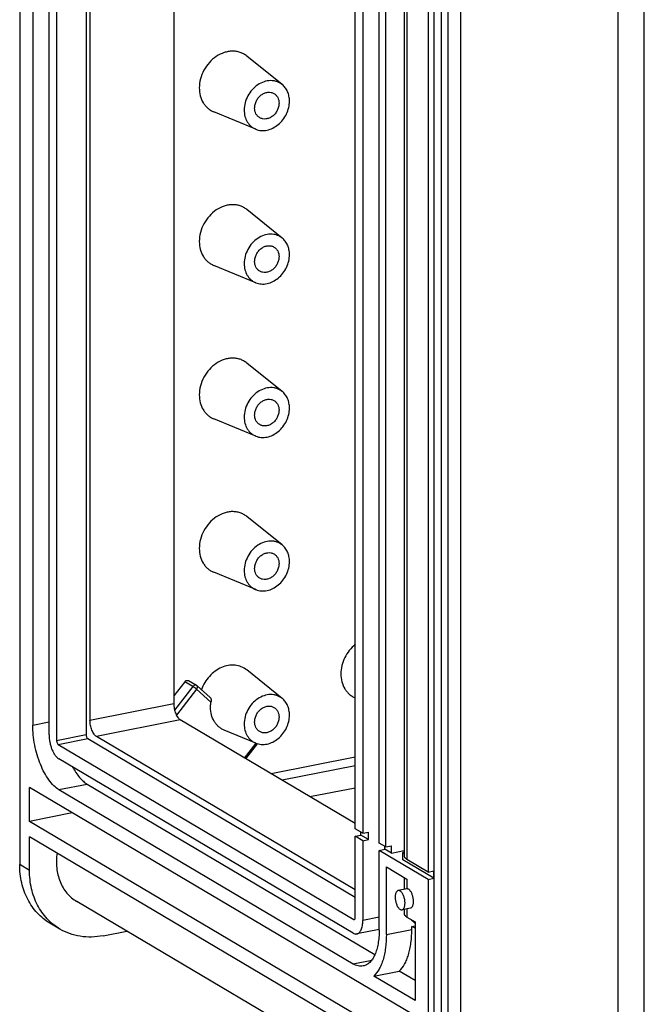
# Model space of a CAD drawing. Units: millimetres. Extents: x 0 to 420, y 0 to 297.
# Drawn here: x 293 to 312, y 219 to 249 of the extents above; entities that cross this region are included whole.
import ezdxf

# ---------------------------------------------------------------- set-up
doc = ezdxf.new("R2010")
doc.units = ezdxf.units.MM
doc.header["$LTSCALE"] = 23.1
doc.layers.add('DECKEL-GD_-1DXF_CONTINUOUS_LINE', color=7, linetype='CONTINUOUS')
doc.layers.add('KASTEN_GTK_1DXF_CONTINUOUS_LINE', color=7, linetype='CONTINUOUS')

msp = doc.modelspace()

# ---------------------------------------------------------------- linework, layer by layer
at = {"layer": 'DECKEL-GD_-1DXF_CONTINUOUS_LINE', "color": 7, "linetype": 'Continuous'}
for p, q in [((305.72333, 270.90802), (305.72333, 215.84203)), ((306.54295, 269.30608), (306.54295, 217.29374))]:
    msp.add_line(p, q, dxfattribs=at)
at = {"layer": 'DECKEL-GD_-1DXF_CONTINUOUS_LINE', "color": 9, "linetype": 'Continuous'}
for p, q in [((305.94833, 270.77473), (305.94833, 215.70874)), ((306.15324, 269.95445), (306.15324, 216.49146)), ((311.35948, 215.15247), (311.35948, 266.37355)), ((312.16268, 218.36828), (312.16268, 263.02625))]:
    msp.add_line(p, q, dxfattribs=at)
at = {"layer": 'KASTEN_GTK_1DXF_CONTINUOUS_LINE', "color": 7, "linetype": 'Continuous'}
for p, q in [((293.05013, 278.37274), (293.05013, 223.11881)), ((293.45013, 273.62525), (293.45013, 227.39238)), ((293.95013, 227.09618), (293.95013, 273.32906)), ((294.18013, 273.23039), (294.18013, 226.92234)), ((295.0808, 272.79081), (295.0808, 227.10019)), ((295.2008, 272.71972), (295.2008, 227.53654)), ((297.76423, 271.20115), (297.76423, 228.04273)), ((303.32013, 224.21415), (303.32013, 265.10958)), ((303.55013, 264.97333), (303.55013, 224.0779)), ((304.05013, 223.7817), (304.05013, 264.67713)), ((304.25013, 223.66323), (304.25013, 264.55865)), ((304.81974, 264.2762), (304.81974, 223.38077)), ((305.55013, 263.78853), (305.55013, 222.89311)), ((301.08263, 247.00066), (300.00021, 247.87275)), ((300.27272, 245.63348), (298.98782, 246.16377)), ((301.08263, 242.30219), (300.00021, 243.17429)), ((300.27272, 240.93501), (298.98782, 241.46531)), ((301.08263, 237.60373), (300.00021, 238.47582)), ((300.27272, 236.23655), (298.98782, 236.76685)), ((301.08263, 232.90527), (300.00021, 233.77736)), ((300.27272, 231.53809), (298.98782, 232.06838)), ((301.08263, 228.2068), (300.00021, 229.0789)), ((298.10276, 228.71956), (297.76423, 228.28539)), ((298.46497, 228.60315), (298.21497, 228.75125)), ((298.87797, 228.23901), (298.48038, 228.5919)), ((303.32013, 228.22407), (303.31794, 228.22497)), ((303.32013, 224.37556), (297.96423, 227.54837)), ((295.1308, 226.9766), (303.32013, 222.12527)), ((303.32013, 222.3508), (295.4008, 227.04218)), ((300.27272, 226.83962), (299.30904, 227.23735)), ((294.23013, 226.79875), (303.27013, 221.44349)), ((299.96832, 226.36116), (300.32664, 226.82072)), ((303.25013, 221.02308), (294.25013, 226.35465)), ((305.55013, 218.25103), (293.35013, 225.47826)), ((293.35013, 224.4446), (293.35013, 225.47826)), ((295.11616, 225.58596), (303.92081, 220.37012)), ((301.92816, 225.20016), (303.32013, 225.47502)), ((294.25013, 225.41495), (303.25013, 220.08339)), ((294.65879, 224.70302), (293.35013, 224.4446)), ((305.55013, 217.21737), (293.35013, 224.4446)), ((305.55013, 216.74752), (293.35013, 223.97475)), ((293.35013, 222.94109), (293.35013, 223.97475)), ((303.55013, 224.0779), (303.32013, 224.21415)), ((303.32013, 223.98863), (303.49333, 224.02283)), ((303.55013, 223.85238), (303.32013, 223.98863)), ((303.32013, 221.50784), (303.32013, 223.98863)), ((303.49333, 224.02283), (303.49333, 224.11155)), ((303.72333, 223.88658), (303.49333, 224.02283)), ((303.55013, 224.0779), (303.72333, 224.1121)), ((303.72333, 223.88658), (303.72333, 224.1121)), ((303.55013, 223.85238), (303.72333, 223.88658)), ((303.55013, 223.85238), (303.55013, 221.40918)), ((304.25013, 223.66323), (304.05013, 223.7817)), ((304.22333, 223.59038), (304.22333, 223.6791)), ((304.25013, 223.66323), (304.42333, 223.69743)), ((304.42333, 223.4719), (304.42333, 223.69743)), ((304.05013, 223.55618), (304.22333, 223.59038)), ((305.55013, 222.66758), (304.05013, 223.55618)), ((304.05013, 221.11298), (304.05013, 223.55618)), ((304.42333, 223.4719), (304.22333, 223.59038)), ((304.42333, 223.4719), (304.81974, 223.55018)), ((304.81974, 223.49925), (304.77333, 223.49009)), ((304.81974, 223.4626), (304.77333, 223.49009)), ((304.77333, 223.26456), (304.77333, 223.49009)), ((305.72333, 222.70179), (304.77333, 223.26456)), ((305.55013, 222.89311), (304.90013, 223.27817)), ((304.27013, 223.04997), (304.90013, 222.67676)), ((304.27013, 220.98265), (304.27013, 223.04997)), ((305.55013, 222.89311), (305.72333, 222.92731)), ((305.72333, 222.70179), (305.72333, 222.92731)), ((304.81974, 222.72438), (304.81974, 222.36338)), ((305.55013, 222.66758), (305.72333, 222.70179)), ((305.55013, 222.66758), (305.55013, 218.25103)), ((304.89223, 222.37769), (304.6322, 222.32634)), ((305.74658, 215.50434), (294.79646, 221.99115)), ((305.00825, 221.78901), (304.74844, 221.73771)), ((304.81974, 221.75179), (304.81974, 221.61415)), ((294.27663, 221.14877), (293.97663, 221.32649)), ((304.90013, 221.51155), (305.15013, 221.36345)), ((305.15013, 221.32233), (305.01085, 221.44596)), ((305.04955, 221.23053), (305.15013, 221.25039)), ((305.15013, 221.36345), (305.15013, 218.95783)), ((295.6018, 220.94252), (296.32541, 221.08541)), ((304.05013, 221.13328), (303.36636, 220.99826)), ((305.15013, 221.17095), (305.04955, 221.23053)), ((305.04955, 221.13656), (305.04955, 221.23053)), ((303.8829, 219.70853), (304.66232, 219.86244)), ((305.15013, 219.57347), (304.66232, 219.86244)), ((305.15013, 218.95783), (303.8829, 219.70853))]:
    msp.add_line(p, q, dxfattribs=at)
at = {"layer": 'KASTEN_GTK_1DXF_CONTINUOUS_LINE', "color": 9, "linetype": 'Continuous'}
for p, q in [((304.90013, 264.17359), (304.90013, 223.27817)), ((298.35276, 228.57146), (297.78873, 227.84807)), ((298.464, 228.48749), (297.84486, 227.69343)), ((298.35276, 228.57146), (298.10276, 228.71956)), ((298.90328, 228.09758), (298.464, 228.48749)), ((297.76423, 228.04273), (295.2008, 227.53654)), ((293.45013, 227.39238), (293.95013, 227.49111)), ((297.96423, 227.54837), (295.4008, 227.04218)), ((294.18013, 226.92234), (295.0808, 227.10019)), ((294.23013, 226.79875), (295.1308, 226.9766)), ((299.93158, 226.38292), (300.28415, 226.83511)), ((303.32013, 226.41333), (300.74022, 225.90389)), ((303.32013, 226.14641), (301.07816, 225.70369)), ((294.25013, 225.41495), (295.11616, 225.58596)), ((293.35013, 222.94109), (293.05013, 223.11881)), ((304.90013, 222.67676), (304.90013, 222.37873)), ((304.90013, 221.76766), (304.90013, 221.51155)), ((303.27013, 221.44349), (303.30583, 221.45054)), ((304.05013, 221.50791), (303.55013, 221.40918)), ((305.15013, 221.32723), (305.02746, 221.43612)), ((304.27013, 220.98265), (305.04955, 221.13656)), ((303.25013, 220.08339), (303.8215, 220.19621))]:
    msp.add_line(p, q, dxfattribs=at)
at = {"layer": 'KASTEN_GTK_1DXF_CONTINUOUS_LINE', "color": 7, "linetype": 'Continuous'}
msp.add_arc((298.41386, 228.51692), 0.10023, 48.419533, 59.34505, dxfattribs=at)
for points, knots in [([(300.00021, 247.87275), (299.96963, 247.89738), (299.90389, 247.94139), (299.79477, 247.98896), (299.67762, 248.01704), (299.55506, 248.02504), (299.42966, 248.01288), (299.26006, 247.96975), (299.05496, 247.86642), (298.84321, 247.67973), (298.67787, 247.44365), (298.57202, 247.17714), (298.54628, 246.98827), (298.54628, 246.89565)], [0, 0, 0, 0, 0.05517411, 0.11046102, 0.16642884, 0.22357025, 0.28225426, 0.34269872, 0.46866522, 0.60058833, 0.73555652, 0.86987152, 1, 1, 1, 1]), ([(298.54628, 246.89565), (298.54628, 246.81508), (298.56491, 246.65735), (298.63951, 246.4754), (298.72637, 246.35307), (298.80298, 246.27471), (298.89035, 246.21029), (298.95464, 246.17747), (298.98782, 246.16377)], [0, 0, 0, 0, 0.26689274, 0.51969582, 0.64194105, 0.76210537, 0.88111397, 1, 1, 1, 1]), ([(301.08263, 247.00066), (301.05817, 247.02036), (301.00558, 247.05557), (300.91828, 247.09363), (300.82455, 247.11608), (300.69226, 247.12475), (300.52023, 247.09338), (300.32653, 246.9956), (300.157, 246.84624), (300.02477, 246.65738), (299.94008, 246.44417), (299.91949, 246.29307), (299.91949, 246.21898)], [0, 0, 0, 0, 0.05519325, 0.11049932, 0.16648655, 0.22364777, 0.34247081, 0.46848099, 0.60044984, 0.73546483, 0.8698264, 1, 1, 1, 1]), ([(301.30513, 246.4926), (301.30513, 246.54316), (301.2959, 246.64252), (301.25276, 246.78273), (301.18216, 246.90531), (301.11782, 246.9723), (301.08263, 247.00066)], [0, 0, 0, 0, 0.26501539, 0.51906855, 0.76311448, 1, 1, 1, 1]), ([(300.23992, 246.28225), (300.23992, 246.32004), (300.24987, 246.39706), (300.29108, 246.50653), (300.35579, 246.60497), (300.43943, 246.68524), (300.53616, 246.74149), (300.63931, 246.76928), (300.74134, 246.76589), (300.80382, 246.74212), (300.83147, 246.72575)], [0, 0, 0, 0, 0.12932175, 0.26275096, 0.39715736, 0.52918801, 0.65603867, 0.77619532, 0.8900346, 1, 1, 1, 1]), ([(300.83147, 246.72575), (300.85512, 246.71174), (300.89912, 246.67609), (300.94816, 246.6052), (300.97829, 246.52091), (300.9847, 246.46025), (300.9847, 246.42932)], [0, 0, 0, 0, 0.23677598, 0.47981127, 0.73362095, 1, 1, 1, 1]), ([(300.39315, 245.98583), (300.3695, 245.99984), (300.3255, 246.03548), (300.27645, 246.10637), (300.24633, 246.19067), (300.23992, 246.25133), (300.23992, 246.28225)], [0, 0, 0, 0, 0.23677598, 0.47981127, 0.73362095, 1, 1, 1, 1]), ([(300.27272, 245.63348), (300.32559, 245.61165), (300.44156, 245.58454), (300.62317, 245.59773), (300.80277, 245.66179), (300.9687, 245.77169), (301.11063, 245.91988), (301.21958, 246.0967), (301.28855, 246.29059), (301.30513, 246.42609), (301.30513, 246.4926)], [0, 0, 0, 0, 0.11033068, 0.22537541, 0.34669729, 0.47409672, 0.60588965, 0.73943126, 0.87171718, 1, 1, 1, 1]), ([(300.9847, 246.42932), (300.9847, 246.39154), (300.97474, 246.31452), (300.93354, 246.20505), (300.86882, 246.10661), (300.78518, 246.02634), (300.68845, 245.97009), (300.58531, 245.9423), (300.48328, 245.94568), (300.42079, 245.96945), (300.39315, 245.98583)], [0, 0, 0, 0, 0.12932175, 0.26275096, 0.39715736, 0.52918801, 0.65603867, 0.77619532, 0.8900346, 1, 1, 1, 1]), ([(299.91949, 246.21898), (299.91949, 246.15452), (299.93439, 246.02834), (299.99407, 245.88278), (300.06356, 245.78491), (300.12485, 245.72223), (300.19474, 245.67069), (300.24617, 245.64443), (300.27272, 245.63348)], [0, 0, 0, 0, 0.26689274, 0.51969582, 0.64194105, 0.76210537, 0.88111397, 1, 1, 1, 1]), ([(300.00021, 243.17428), (299.96963, 243.19892), (299.90389, 243.24293), (299.79477, 243.2905), (299.67762, 243.31857), (299.55506, 243.32657), (299.42966, 243.31442), (299.26006, 243.27129), (299.05496, 243.16795), (298.84321, 242.98127), (298.67787, 242.74518), (298.57202, 242.47868), (298.54628, 242.2898), (298.54628, 242.19719)], [0, 0, 0, 0, 0.05517411, 0.11046102, 0.16642884, 0.22357025, 0.28225426, 0.34269872, 0.46866522, 0.60058833, 0.73555652, 0.86987152, 1, 1, 1, 1]), ([(301.08263, 242.30219), (301.05817, 242.3219), (301.00558, 242.35711), (300.91828, 242.39517), (300.82455, 242.41762), (300.69226, 242.42629), (300.52023, 242.39492), (300.32653, 242.29714), (300.157, 242.14778), (300.02477, 241.95891), (299.94008, 241.74571), (299.91949, 241.59461), (299.91949, 241.52052)], [0, 0, 0, 0, 0.05519325, 0.11049932, 0.16648655, 0.22364777, 0.34247081, 0.46848099, 0.60044984, 0.73546483, 0.8698264, 1, 1, 1, 1]), ([(298.54628, 242.19719), (298.54628, 242.11662), (298.56491, 241.95889), (298.63951, 241.77694), (298.72637, 241.65461), (298.80298, 241.57625), (298.89035, 241.51183), (298.95464, 241.479), (298.98782, 241.46531)], [0, 0, 0, 0, 0.26689274, 0.51969582, 0.64194105, 0.76210537, 0.88111397, 1, 1, 1, 1]), ([(300.23992, 241.58379), (300.23992, 241.62158), (300.24987, 241.6986), (300.29108, 241.80806), (300.35579, 241.90651), (300.43943, 241.98677), (300.53616, 242.04303), (300.63931, 242.07082), (300.74134, 242.06743), (300.80382, 242.04366), (300.83147, 242.02728)], [0, 0, 0, 0, 0.12932175, 0.26275096, 0.39715736, 0.52918801, 0.65603867, 0.77619532, 0.8900346, 1, 1, 1, 1]), ([(301.30513, 241.79413), (301.30513, 241.8447), (301.2959, 241.94406), (301.25276, 242.08427), (301.18216, 242.20685), (301.11782, 242.27384), (301.08263, 242.30219)], [0, 0, 0, 0, 0.26501539, 0.51906855, 0.76311448, 1, 1, 1, 1]), ([(300.27272, 240.93501), (300.32559, 240.91319), (300.44156, 240.88607), (300.62317, 240.89927), (300.80277, 240.96332), (300.9687, 241.07323), (301.11063, 241.22141), (301.21958, 241.39823), (301.28855, 241.59213), (301.30513, 241.72763), (301.30513, 241.79413)], [0, 0, 0, 0, 0.11033068, 0.22537541, 0.34669729, 0.47409672, 0.60588965, 0.73943126, 0.87171718, 1, 1, 1, 1]), ([(300.83147, 242.02728), (300.85512, 242.01327), (300.89912, 241.97763), (300.94816, 241.90674), (300.97829, 241.82244), (300.9847, 241.76179), (300.9847, 241.73086)], [0, 0, 0, 0, 0.23677598, 0.47981127, 0.73362095, 1, 1, 1, 1]), ([(299.91949, 241.52052), (299.91949, 241.45606), (299.93439, 241.32988), (299.99407, 241.18432), (300.06356, 241.08645), (300.12485, 241.02376), (300.19474, 240.97223), (300.24617, 240.94597), (300.27272, 240.93501)], [0, 0, 0, 0, 0.26689274, 0.51969582, 0.64194105, 0.76210537, 0.88111397, 1, 1, 1, 1]), ([(300.39315, 241.28737), (300.3695, 241.30138), (300.3255, 241.33702), (300.27645, 241.40791), (300.24633, 241.4922), (300.23992, 241.55286), (300.23992, 241.58379)], [0, 0, 0, 0, 0.23677598, 0.47981127, 0.73362095, 1, 1, 1, 1]), ([(300.9847, 241.73086), (300.9847, 241.69307), (300.97474, 241.61605), (300.93354, 241.50658), (300.86882, 241.40814), (300.78518, 241.32788), (300.68845, 241.27162), (300.58531, 241.24383), (300.48328, 241.24722), (300.42079, 241.27099), (300.39315, 241.28737)], [0, 0, 0, 0, 0.12932175, 0.26275096, 0.39715736, 0.52918801, 0.65603867, 0.77619532, 0.8900346, 1, 1, 1, 1]), ([(300.00021, 238.47582), (299.96963, 238.50046), (299.90389, 238.54447), (299.79477, 238.59204), (299.67762, 238.62011), (299.55506, 238.62811), (299.42966, 238.61596), (299.26006, 238.57282), (299.05496, 238.46949), (298.84321, 238.28281), (298.67787, 238.04672), (298.57202, 237.78022), (298.54628, 237.59134), (298.54628, 237.49873)], [0, 0, 0, 0, 0.05517411, 0.11046102, 0.16642884, 0.22357025, 0.28225426, 0.34269872, 0.46866522, 0.60058833, 0.73555652, 0.86987152, 1, 1, 1, 1]), ([(301.08263, 237.60373), (301.05817, 237.62344), (301.00558, 237.65864), (300.91828, 237.6967), (300.82455, 237.71915), (300.69226, 237.72783), (300.52023, 237.69645), (300.32653, 237.59867), (300.157, 237.44931), (300.02477, 237.26045), (299.94008, 237.04725), (299.91949, 236.89614), (299.91949, 236.82205)], [0, 0, 0, 0, 0.05519325, 0.11049932, 0.16648655, 0.22364777, 0.34247081, 0.46848099, 0.60044984, 0.73546483, 0.8698264, 1, 1, 1, 1]), ([(301.30513, 237.09567), (301.30513, 237.14623), (301.2959, 237.24559), (301.25276, 237.3858), (301.18216, 237.50839), (301.11782, 237.57537), (301.08263, 237.60373)], [0, 0, 0, 0, 0.26501539, 0.51906855, 0.76311448, 1, 1, 1, 1]), ([(298.54628, 237.49873), (298.54628, 237.41816), (298.56491, 237.26043), (298.63951, 237.07848), (298.72637, 236.95615), (298.80298, 236.87779), (298.89035, 236.81337), (298.95464, 236.78054), (298.98782, 236.76685)], [0, 0, 0, 0, 0.26689274, 0.51969582, 0.64194105, 0.76210537, 0.88111397, 1, 1, 1, 1]), ([(300.23992, 236.88533), (300.23992, 236.92311), (300.24987, 237.00013), (300.29108, 237.1096), (300.35579, 237.20804), (300.43943, 237.28831), (300.53616, 237.34456), (300.63931, 237.37235), (300.74134, 237.36897), (300.80382, 237.3452), (300.83147, 237.32882)], [0, 0, 0, 0, 0.12932175, 0.26275096, 0.39715736, 0.52918801, 0.65603867, 0.77619532, 0.8900346, 1, 1, 1, 1]), ([(300.83147, 237.32882), (300.85512, 237.31481), (300.89912, 237.27917), (300.94816, 237.20828), (300.97829, 237.12398), (300.9847, 237.06332), (300.9847, 237.0324)], [0, 0, 0, 0, 0.23677598, 0.47981127, 0.73362095, 1, 1, 1, 1]), ([(300.27272, 236.23655), (300.32559, 236.21473), (300.44156, 236.18761), (300.62317, 236.20081), (300.80277, 236.26486), (300.9687, 236.37476), (301.11063, 236.52295), (301.21958, 236.69977), (301.28855, 236.89367), (301.30513, 237.02916), (301.30513, 237.09567)], [0, 0, 0, 0, 0.11033068, 0.22537541, 0.34669729, 0.47409672, 0.60588965, 0.73943126, 0.87171718, 1, 1, 1, 1]), ([(300.9847, 237.0324), (300.9847, 236.99461), (300.97474, 236.91759), (300.93354, 236.80812), (300.86882, 236.70968), (300.78518, 236.62941), (300.68845, 236.57316), (300.58531, 236.54537), (300.48328, 236.54875), (300.42079, 236.57253), (300.39315, 236.5889)], [0, 0, 0, 0, 0.12932175, 0.26275096, 0.39715736, 0.52918801, 0.65603867, 0.77619532, 0.8900346, 1, 1, 1, 1]), ([(299.91949, 236.82205), (299.91949, 236.7576), (299.93439, 236.63141), (299.99407, 236.48585), (300.06356, 236.38799), (300.12485, 236.3253), (300.19474, 236.27377), (300.24617, 236.2475), (300.27272, 236.23655)], [0, 0, 0, 0, 0.26689274, 0.51969582, 0.64194105, 0.76210537, 0.88111397, 1, 1, 1, 1]), ([(300.39315, 236.5889), (300.3695, 236.60291), (300.3255, 236.63855), (300.27645, 236.70945), (300.24633, 236.79374), (300.23992, 236.8544), (300.23992, 236.88533)], [0, 0, 0, 0, 0.23677598, 0.47981127, 0.73362095, 1, 1, 1, 1]), ([(300.00021, 233.77736), (299.96963, 233.802), (299.90389, 233.846), (299.79477, 233.89358), (299.67762, 233.92165), (299.55506, 233.92965), (299.42966, 233.9175), (299.26006, 233.87436), (299.05496, 233.77103), (298.84321, 233.58434), (298.67787, 233.34826), (298.57202, 233.08176), (298.54628, 232.89288), (298.54628, 232.80026)], [0, 0, 0, 0, 0.05517411, 0.11046102, 0.16642884, 0.22357025, 0.28225426, 0.34269872, 0.46866522, 0.60058833, 0.73555652, 0.86987152, 1, 1, 1, 1]), ([(301.08263, 232.90527), (301.05817, 232.92498), (301.00558, 232.96018), (300.91828, 232.99824), (300.82455, 233.02069), (300.69226, 233.02936), (300.52023, 232.99799), (300.32653, 232.90021), (300.157, 232.75085), (300.02477, 232.56199), (299.94008, 232.34878), (299.91949, 232.19768), (299.91949, 232.12359)], [0, 0, 0, 0, 0.05519325, 0.11049932, 0.16648655, 0.22364777, 0.34247081, 0.46848099, 0.60044984, 0.73546483, 0.8698264, 1, 1, 1, 1]), ([(298.54628, 232.80026), (298.54628, 232.71969), (298.56491, 232.56196), (298.63951, 232.38002), (298.72637, 232.25768), (298.80298, 232.17932), (298.89035, 232.11491), (298.95464, 232.08208), (298.98782, 232.06838)], [0, 0, 0, 0, 0.26689274, 0.51969582, 0.64194105, 0.76210537, 0.88111397, 1, 1, 1, 1]), ([(301.30513, 232.39721), (301.30513, 232.44777), (301.2959, 232.54713), (301.25276, 232.68734), (301.18216, 232.80993), (301.11782, 232.87691), (301.08263, 232.90527)], [0, 0, 0, 0, 0.26501539, 0.51906855, 0.76311448, 1, 1, 1, 1]), ([(300.23992, 232.18686), (300.23992, 232.22465), (300.24987, 232.30167), (300.29108, 232.41114), (300.35579, 232.50958), (300.43943, 232.58985), (300.53616, 232.6461), (300.63931, 232.67389), (300.74134, 232.67051), (300.80382, 232.64673), (300.83147, 232.63036)], [0, 0, 0, 0, 0.12932175, 0.26275096, 0.39715736, 0.52918801, 0.65603867, 0.77619532, 0.8900346, 1, 1, 1, 1]), ([(300.83147, 232.63036), (300.85512, 232.61635), (300.89912, 232.58071), (300.94816, 232.50981), (300.97829, 232.42552), (300.9847, 232.36486), (300.9847, 232.33393)], [0, 0, 0, 0, 0.23677598, 0.47981127, 0.73362095, 1, 1, 1, 1]), ([(299.91949, 232.12359), (299.91949, 232.05913), (299.93439, 231.93295), (299.99407, 231.78739), (300.06356, 231.68953), (300.12485, 231.62684), (300.19474, 231.5753), (300.24617, 231.54904), (300.27272, 231.53809)], [0, 0, 0, 0, 0.26689274, 0.51969582, 0.64194105, 0.76210537, 0.88111397, 1, 1, 1, 1]), ([(300.39315, 231.89044), (300.3695, 231.90445), (300.3255, 231.94009), (300.27645, 232.01098), (300.24633, 232.09528), (300.23992, 232.15594), (300.23992, 232.18686)], [0, 0, 0, 0, 0.23677598, 0.47981127, 0.73362095, 1, 1, 1, 1]), ([(300.27272, 231.53809), (300.32559, 231.51627), (300.44156, 231.48915), (300.62317, 231.50234), (300.80277, 231.5664), (300.9687, 231.6763), (301.11063, 231.82449), (301.21958, 232.00131), (301.28855, 232.1952), (301.30513, 232.3307), (301.30513, 232.39721)], [0, 0, 0, 0, 0.11033068, 0.22537541, 0.34669729, 0.47409672, 0.60588965, 0.73943126, 0.87171718, 1, 1, 1, 1]), ([(300.9847, 232.33393), (300.9847, 232.29615), (300.97474, 232.21913), (300.93354, 232.10966), (300.86882, 232.01122), (300.78518, 231.93095), (300.68845, 231.8747), (300.58531, 231.84691), (300.48328, 231.85029), (300.42079, 231.87406), (300.39315, 231.89044)], [0, 0, 0, 0, 0.12932175, 0.26275096, 0.39715736, 0.52918801, 0.65603867, 0.77619532, 0.8900346, 1, 1, 1, 1]), ([(303.32011, 229.86485), (303.18446, 229.75585), (302.96326, 229.47548), (302.87641, 229.1279), (302.87641, 228.95685)], [0, 0, 0, 0, 0.50429604, 1, 1, 1, 1]), ([(300.00021, 229.0789), (299.94953, 229.11973), (299.83449, 229.18728), (299.63761, 229.23416), (299.42871, 229.22471), (299.22024, 229.16046), (299.02368, 229.04591), (298.84966, 228.88784), (298.70767, 228.69532), (298.63904, 228.54994), (298.61232, 228.47475)], [0, 0, 0, 0, 0.11125607, 0.22415244, 0.34139584, 0.46448995, 0.59350528, 0.7272425, 0.86359754, 1, 1, 1, 1]), ([(302.87641, 228.95685), (302.87641, 228.87628), (302.89503, 228.71855), (302.96964, 228.5366), (303.0565, 228.41427), (303.13311, 228.33591), (303.22047, 228.27149), (303.28477, 228.23866), (303.31794, 228.22497)], [0, 0, 0, 0, 0.26689274, 0.51969582, 0.64194105, 0.76210537, 0.88111397, 1, 1, 1, 1]), ([(298.10276, 228.71956), (298.10984, 228.72864), (298.12624, 228.74448), (298.15596, 228.75916), (298.18719, 228.76245), (298.20669, 228.75615), (298.21497, 228.75125)], [0, 0, 0, 0, 0.2729525, 0.53141164, 0.77197455, 1, 1, 1, 1]), ([(298.87794, 228.23903), (298.88566, 228.23217), (298.89781, 228.212), (298.90618, 228.17676), (298.90803, 228.13752), (298.90546, 228.11079), (298.90328, 228.09758)], [0, 0, 0, 0, 0.20901259, 0.45844443, 0.72905439, 1, 1, 1, 1]), ([(301.08263, 228.2068), (301.05817, 228.22651), (301.00558, 228.26172), (300.91828, 228.29978), (300.82455, 228.32223), (300.69226, 228.3309), (300.52023, 228.29953), (300.32653, 228.20175), (300.157, 228.05239), (300.02477, 227.86352), (299.94008, 227.65032), (299.91949, 227.49922), (299.91949, 227.42513)], [0, 0, 0, 0, 0.05519325, 0.11049932, 0.16648655, 0.22364777, 0.34247081, 0.46848099, 0.60044984, 0.73546483, 0.8698264, 1, 1, 1, 1]), ([(301.30513, 227.69874), (301.30513, 227.74931), (301.2959, 227.84867), (301.25276, 227.98888), (301.18216, 228.11146), (301.11782, 228.17845), (301.08263, 228.2068)], [0, 0, 0, 0, 0.26501539, 0.51906855, 0.76311448, 1, 1, 1, 1]), ([(297.76423, 228.04273), (297.76423, 227.99152), (297.77505, 227.88891), (297.81017, 227.76678), (297.85092, 227.67876), (297.88499, 227.62351), (297.92201, 227.5794), (297.95006, 227.55677), (297.96423, 227.54837)], [0, 0, 0, 0, 0.27878104, 0.55800485, 0.68766336, 0.80589816, 0.91030657, 1, 1, 1, 1]), ([(298.88958, 227.93263), (298.88958, 227.94628), (298.89075, 228.00149), (298.89653, 228.05658), (298.90328, 228.09758)], [0, 0, 0, 0, 0.24726219, 1, 1, 1, 1]), ([(299.30904, 227.23735), (299.27753, 227.25035), (299.21644, 227.28154), (299.13345, 227.34274), (299.06067, 227.41718), (298.97815, 227.5334), (298.90728, 227.70625), (298.88958, 227.85609), (298.88958, 227.93263)], [0, 0, 0, 0, 0.11888604, 0.23789464, 0.35805896, 0.48030418, 0.73310725, 1, 1, 1, 1]), ([(300.23992, 227.4884), (300.23992, 227.52619), (300.24987, 227.60321), (300.29108, 227.71268), (300.35579, 227.81112), (300.43943, 227.89138), (300.53616, 227.94764), (300.63931, 227.97543), (300.74134, 227.97204), (300.80382, 227.94827), (300.83147, 227.93189)], [0, 0, 0, 0, 0.12932175, 0.26275096, 0.39715736, 0.52918801, 0.65603867, 0.77619532, 0.8900346, 1, 1, 1, 1]), ([(300.83147, 227.93189), (300.85512, 227.91788), (300.89912, 227.88224), (300.94816, 227.81135), (300.97829, 227.72706), (300.9847, 227.6664), (300.9847, 227.63547)], [0, 0, 0, 0, 0.23677598, 0.47981127, 0.73362095, 1, 1, 1, 1]), ([(300.27272, 226.83962), (300.32559, 226.8178), (300.44156, 226.79069), (300.62317, 226.80388), (300.80277, 226.86793), (300.9687, 226.97784), (301.11063, 227.12602), (301.21958, 227.30285), (301.28855, 227.49674), (301.30513, 227.63224), (301.30513, 227.69874)], [0, 0, 0, 0, 0.11033068, 0.22537541, 0.34669729, 0.47409672, 0.60588965, 0.73943126, 0.87171718, 1, 1, 1, 1]), ([(300.9847, 227.63547), (300.9847, 227.59768), (300.97474, 227.52066), (300.93354, 227.4112), (300.86882, 227.31275), (300.78518, 227.23249), (300.68845, 227.17623), (300.58531, 227.14844), (300.48328, 227.15183), (300.42079, 227.1756), (300.39315, 227.19198)], [0, 0, 0, 0, 0.12932175, 0.26275096, 0.39715736, 0.52918801, 0.65603867, 0.77619532, 0.8900346, 1, 1, 1, 1]), ([(294.25013, 225.41495), (294.19343, 225.44854), (294.08125, 225.53909), (293.93314, 225.71551), (293.7969, 225.93651), (293.67756, 226.19406), (293.57948, 226.47876), (293.50638, 226.77995), (293.46102, 227.08627), (293.45013, 227.29144), (293.45013, 227.39238)], [0, 0, 0, 0, 0.08963658, 0.19397877, 0.31213862, 0.44171494, 0.5793432, 0.72107796, 0.86270066, 1, 1, 1, 1]), ([(295.4008, 227.04218), (295.38662, 227.05058), (295.35858, 227.07321), (295.32155, 227.11732), (295.28748, 227.17257), (295.24673, 227.26059), (295.21162, 227.38272), (295.2008, 227.48533), (295.2008, 227.53654)], [0, 0, 0, 0, 0.08969343, 0.19410184, 0.31233664, 0.44199515, 0.72121896, 1, 1, 1, 1]), ([(299.91949, 227.42513), (299.91949, 227.36067), (299.93439, 227.23449), (299.99407, 227.08893), (300.06356, 226.99106), (300.12485, 226.92837), (300.19474, 226.87684), (300.24617, 226.85058), (300.27272, 226.83962)], [0, 0, 0, 0, 0.26689274, 0.51969582, 0.64194105, 0.76210537, 0.88111397, 1, 1, 1, 1]), ([(300.39315, 227.19198), (300.3695, 227.20599), (300.3255, 227.24163), (300.27645, 227.31252), (300.24633, 227.39682), (300.23992, 227.45747), (300.23992, 227.4884)], [0, 0, 0, 0, 0.23677598, 0.47981127, 0.73362095, 1, 1, 1, 1]), ([(293.95013, 227.09618), (293.95013, 227.01937), (293.96235, 226.90319), (293.99863, 226.75359), (294.03542, 226.64681), (294.08017, 226.55023), (294.13126, 226.46736), (294.1868, 226.4012), (294.22887, 226.36724), (294.25013, 226.35465)], [0, 0, 0, 0, 0.27869285, 0.42047267, 0.55814467, 0.68776217, 0.80595956, 0.91033492, 1, 1, 1, 1]), ([(295.0808, 227.10019), (295.0808, 227.08739), (295.08349, 227.06173), (295.09381, 227.02598), (295.10896, 226.99645), (295.12317, 226.98112), (295.1308, 226.9766)], [0, 0, 0, 0, 0.27917608, 0.55879557, 0.8065841, 1, 1, 1, 1]), ([(294.18013, 226.92234), (294.18013, 226.90954), (294.18283, 226.88388), (294.19315, 226.84813), (294.2083, 226.8186), (294.2225, 226.80327), (294.23013, 226.79875)], [0, 0, 0, 0, 0.27917607, 0.55879553, 0.80658408, 1, 1, 1, 1]), ([(294.66993, 226.10591), (294.70146, 226.04742), (294.76678, 225.93785), (294.87616, 225.7917), (294.99083, 225.67323), (295.07426, 225.61078), (295.11616, 225.58596)], [0, 0, 0, 0, 0.28785048, 0.55157848, 0.78903766, 1, 1, 1, 1]), ([(294.19391, 223.47485), (294.17124, 223.32437), (294.16141, 223.02469), (294.24707, 222.66391), (294.37214, 222.41114), (294.49027, 222.24453), (294.63163, 222.10199), (294.73985, 222.02469), (294.79646, 221.99115)], [0, 0, 0, 0, 0.26914678, 0.52403566, 0.64653908, 0.76613862, 0.88362589, 1, 1, 1, 1]), ([(304.90013, 223.27817), (304.88801, 223.28534), (304.86636, 223.29997), (304.84024, 223.32536), (304.8237, 223.35231), (304.81974, 223.37168), (304.81974, 223.38077)], [0, 0, 0, 0, 0.31110823, 0.57485216, 0.79914656, 1, 1, 1, 1]), ([(293.97663, 221.32649), (293.90519, 221.36881), (293.76778, 221.4643), (293.5835, 221.63645), (293.42319, 221.83535), (293.24258, 222.1353), (293.08882, 222.56515), (293.05013, 222.93181), (293.05013, 223.11881)], [0, 0, 0, 0, 0.11814372, 0.23710814, 0.35765267, 0.48042247, 0.73393401, 1, 1, 1, 1]), ([(294.27663, 221.14877), (294.20519, 221.19109), (294.06778, 221.28658), (293.8835, 221.45873), (293.72319, 221.65763), (293.54258, 221.95758), (293.38882, 222.38743), (293.35013, 222.75409), (293.35013, 222.94109)], [0, 0, 0, 0, 0.11814372, 0.23710814, 0.35765267, 0.48042247, 0.73393401, 1, 1, 1, 1]), ([(304.63221, 222.32634), (304.62421, 222.32476), (304.60799, 222.31819), (304.58728, 222.29984), (304.57001, 222.27395), (304.55639, 222.24131), (304.54665, 222.20277), (304.53891, 222.14291), (304.54083, 222.06134), (304.55892, 221.96332), (304.59097, 221.87279), (304.6282, 221.80824), (304.66287, 221.76974), (304.68113, 221.75556), (304.69032, 221.75012)], [0, 0, 0, 0, 0.03741542, 0.0783583, 0.12522991, 0.17909226, 0.23997666, 0.30721037, 0.45566273, 0.6122837, 0.76295841, 0.89480249, 0.95094901, 1, 1, 1, 1]), ([(304.69032, 222.31393), (304.68115, 222.31937), (304.66232, 222.3276), (304.64152, 222.32818), (304.63221, 222.32634)], [0, 0, 0, 0, 0.52897371, 1, 1, 1, 1]), ([(304.74844, 221.73771), (304.75643, 221.73929), (304.77266, 221.74586), (304.79337, 221.76421), (304.81063, 221.7901), (304.82425, 221.82274), (304.834, 221.86128), (304.84174, 221.92115), (304.83982, 222.00271), (304.82173, 222.10073), (304.78967, 222.19126), (304.75245, 222.25581), (304.71777, 222.29431), (304.69952, 222.30849), (304.69032, 222.31393)], [0, 0, 0, 0, 0.03741542, 0.0783583, 0.12522991, 0.17909226, 0.23997666, 0.30721037, 0.45566273, 0.6122837, 0.76295841, 0.89480249, 0.95094901, 1, 1, 1, 1]), ([(304.95013, 222.36524), (304.9422, 222.36993), (304.9261, 222.37727), (304.90836, 222.37933), (304.90013, 222.37873)], [0, 0, 0, 0, 0.52738645, 1, 1, 1, 1]), ([(305.00825, 221.78901), (305.01624, 221.79059), (305.03247, 221.79717), (305.05318, 221.81551), (305.07044, 221.8414), (305.08406, 221.87404), (305.09381, 221.91259), (305.10154, 221.97245), (305.09962, 222.05401), (305.08153, 222.15203), (305.04948, 222.24256), (305.01225, 222.30711), (304.97758, 222.34562), (304.95932, 222.35979), (304.95013, 222.36524)], [0, 0, 0, 0, 0.03741544, 0.0783584, 0.12523011, 0.17909253, 0.23997702, 0.30721079, 0.45566313, 0.61228403, 0.7629586, 0.89480257, 0.95094904, 1, 1, 1, 1]), ([(304.69032, 221.75012), (304.69949, 221.74469), (304.71832, 221.73646), (304.73913, 221.73587), (304.74844, 221.73771)], [0, 0, 0, 0, 0.52897371, 1, 1, 1, 1]), ([(304.90013, 221.51155), (304.88801, 221.51872), (304.86636, 221.53335), (304.84024, 221.55874), (304.8237, 221.58569), (304.81974, 221.60506), (304.81974, 221.61415)], [0, 0, 0, 0, 0.31110821, 0.57485214, 0.79914656, 1, 1, 1, 1]), ([(303.27013, 221.44349), (303.27319, 221.44168), (303.27946, 221.43894), (303.2864, 221.43874), (303.2895, 221.43935)], [0, 0, 0, 0, 0.52897338, 1, 1, 1, 1]), ([(303.2895, 221.43935), (303.29416, 221.44027), (303.30385, 221.44608), (303.31323, 221.46185), (303.31899, 221.48311), (303.32013, 221.49918), (303.32013, 221.50784)], [0, 0, 0, 0, 0.17827146, 0.39842763, 0.67459461, 1, 1, 1, 1]), ([(303.36636, 220.99826), (303.38, 221.00095), (303.40748, 221.01116), (303.44393, 221.03903), (303.47565, 221.07843), (303.50227, 221.12834), (303.52346, 221.18777), (303.54478, 221.2817), (303.55013, 221.35721), (303.55013, 221.40918)], [0, 0, 0, 0, 0.08670697, 0.17953977, 0.28309492, 0.39995197, 0.53096082, 0.67569317, 1, 1, 1, 1]), ([(295.6018, 220.94252), (295.48572, 220.9196), (295.25271, 220.89286), (294.90594, 220.91404), (294.57594, 220.9968), (294.37214, 221.09219), (294.27663, 221.14877)], [0, 0, 0, 0, 0.25912458, 0.51078601, 0.75688179, 1, 1, 1, 1]), ([(303.25013, 221.02308), (303.26847, 221.01221), (303.29764, 220.9996), (303.33798, 220.99476), (303.35716, 220.99644), (303.36636, 220.99826)], [0, 0, 0, 0, 0.5276749, 0.76775836, 1, 1, 1, 1]), ([(304.05013, 221.11298), (304.05013, 221.0414), (304.04489, 220.9026), (304.02007, 220.7033), (303.97901, 220.52256), (303.92251, 220.36408), (303.85152, 220.23098), (303.76694, 220.12592), (303.66972, 220.05161), (303.59644, 220.02438), (303.56009, 220.0172)], [0, 0, 0, 0, 0.16744965, 0.3245156, 0.46920331, 0.60017169, 0.7169926, 0.82051572, 0.91331978, 1, 1, 1, 1]), ([(304.27013, 220.98265), (304.27013, 220.84467), (304.25875, 220.6425), (304.21568, 220.38457), (304.17211, 220.21134), (304.11685, 220.05517), (304.03267, 219.88085), (303.94841, 219.76711), (303.8829, 219.70853)], [0, 0, 0, 0, 0.30335516, 0.44345447, 0.57443169, 0.69563384, 0.80679737, 1, 1, 1, 1]), ([(304.66232, 219.86244), (304.72784, 219.92102), (304.8121, 220.03476), (304.89627, 220.20908), (304.95153, 220.36525), (304.99511, 220.53848), (305.03818, 220.79641), (305.04955, 220.99858), (305.04955, 221.13656)], [0, 0, 0, 0, 0.19320263, 0.30436615, 0.42556832, 0.55654552, 0.69664485, 1, 1, 1, 1]), ([(303.56009, 220.0172), (303.53554, 220.01236), (303.4844, 220.00786), (303.40613, 220.01727), (303.3267, 220.04242), (303.27559, 220.0683), (303.25013, 220.08339)], [0, 0, 0, 0, 0.23183868, 0.4715057, 0.72582222, 1, 1, 1, 1])]:
    msp.add_open_spline(points, degree=3, knots=knots, dxfattribs=at)
at = {"layer": 'KASTEN_GTK_1DXF_CONTINUOUS_LINE', "color": 9, "linetype": 'Continuous'}
for points, knots in [([(298.46497, 228.60315), (298.45669, 228.60805), (298.43719, 228.61435), (298.40596, 228.61106), (298.37624, 228.59638), (298.35984, 228.58054), (298.35276, 228.57146)], [0, 0, 0, 0, 0.22802544, 0.4685882, 0.72704734, 1, 1, 1, 1]), ([(298.464, 228.48749), (298.44538, 228.50402), (298.41646, 228.52724), (298.3789, 228.55464), (298.3609, 228.56664), (298.35276, 228.57146)], [0, 0, 0, 0, 0.5353394, 0.79653288, 1, 1, 1, 1]), ([(298.464, 228.48749), (298.47123, 228.49676), (298.48317, 228.51572), (298.49198, 228.54145), (298.49349, 228.56067), (298.49192, 228.57311), (298.48768, 228.58382), (298.48301, 228.58956), (298.48038, 228.5919)], [0, 0, 0, 0, 0.30790362, 0.58219431, 0.70210308, 0.80998854, 0.90788893, 1, 1, 1, 1])]:
    msp.add_open_spline(points, degree=3, knots=knots, dxfattribs=at)
at = {"layer": 'KASTEN_GTK_1DXF_CONTINUOUS_LINE', "color": 7, "linetype": 'Continuous'}
msp.add_open_spline([(304.90013, 222.37873), (304.89747, 222.37854), (304.89482, 222.3782), (304.89221, 222.37768)], degree=3, dxfattribs=at)

doc.saveas('drawing.dxf')
